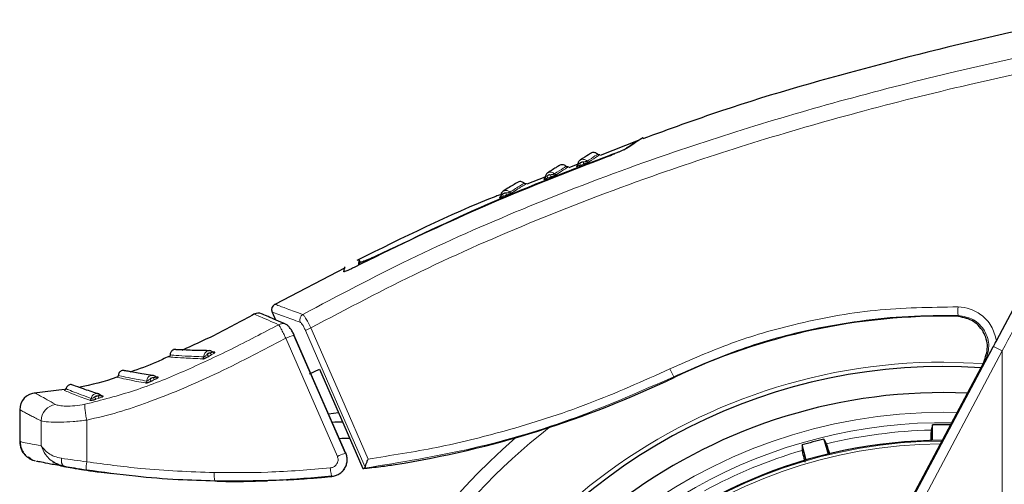
# Model space of a CAD drawing. Units: millimetres. Extents: x 0 to 210, y 0 to 297.
# Drawn here: x 170 to 180, y 202 to 207 of the extents above; entities that cross this region are included whole.
import ezdxf

# ---------------------------------------------------------------- set-up
doc = ezdxf.new("R2010")
doc.units = ezdxf.units.MM
doc.linetypes.add('SLD-Durchgehend', pattern=[0])

msp = doc.modelspace()

# ---------------------------------------------------------------- linework, layer by layer
at = {"color": 7, "linetype": 'SLD-Durchgehend', "lineweight": 25}
for p, q in [((176.2615, 205.3873), (175.8974, 205.2443)), ((175.6829, 205.16), (175.5964, 205.126)), ((175.6767, 205.1445), (175.6704, 205.1404)), ((175.3685, 205.0365), (175.1937, 204.9679)), ((175.3635, 205.0203), (175.3586, 205.0171)), ((174.9429, 204.8471), (174.9354, 204.8424)), ((174.9358, 204.8422), (174.9379, 204.8437)), ((180.4467, 204.8919), (179.6917, 203.4711)), ((173.5846, 204.2505), (173.5836, 204.192)), ((173.5846, 204.247), (173.5951, 204.2234)), ((173.4553, 204.1672), (172.7821, 203.8167)), ((173.4427, 204.1303), (173.4507, 204.176)), ((173.5414, 204.1718), (173.541, 204.1716)), ((173.5946, 204.1972), (173.5951, 204.2234)), ((172.6545, 203.7264), (172.6554, 203.7261)), ((172.7553, 203.7435), (172.7865, 203.6699)), ((173.4573, 202.3908), (172.9636, 203.5221)), ((172.2059, 203.36), (172.1867, 203.3604)), ((172.1888, 203.3603), (172.2059, 203.36)), ((179.5706, 203.2632), (178.4325, 201.1221)), ((171.6633, 203.1187), (171.643, 203.1222)), ((171.643, 203.1222), (171.6633, 203.1187)), ((173.115, 203.1518), (173.2088, 203.1976)), ((170.7662, 203.0005), (170.4759, 202.967)), ((171.116, 202.9438), (171.0976, 202.9499)), ((171.1362, 202.9378), (171.116, 202.9445)), ((170.3383, 202.8081), (170.3383, 202.5016)), ((173.2964, 202.7667), (173.3903, 202.7799)), ((179.0795, 202.513), (179.0795, 202.6626)), ((177.8691, 202.3251), (177.8304, 202.4695)), ((178.0404, 202.5258), (178.0791, 202.3813)), ((170.4214, 202.3545), (170.4603, 202.3241)), ((171.1183, 202.208), (171.2296, 202.1964)), ((172.8918, 202.1353), (172.904, 202.138))]:
    msp.add_line(p, q, dxfattribs=at)
at = {"color": 8, "linetype": 'SLD-Durchgehend', "lineweight": 18}
for p, q in [((175.7368, 205.1611), (175.7468, 205.1647)), ((174.9944, 204.8618), (175.0042, 204.8656)), ((179.6635, 203.4149), (179.7875, 203.6482)), ((177.2403, 198.8576), (179.6635, 203.4149)), ((179.6635, 203.4149), (179.7473, 203.3704)), ((177.3241, 198.813), (179.7473, 203.3704)), ((179.7473, 198.5897), (179.7473, 203.3704)), ((179.1883, 203.2637), (179.5639, 203.2507)), ((176.6058, 203.1171), (176.6024, 203.1242)), ((171.0672, 202.9089), (171.1006, 202.9193)), ((179.1883, 202.7836), (179.3148, 202.782)), ((173.4608, 202.3899), (173.4014, 202.5259))]:
    msp.add_line(p, q, dxfattribs=at)
at = {"color": 8, "linetype": 'SLD-Durchgehend', "lineweight": 18, "flags": 128}
for points in [[(174.9354, 204.8424), (174.9377, 204.8436), (174.9394, 204.8447)], [(179.3248, 203.7108), (179.3174, 203.7067), (179.3112, 203.7032)], [(173.1271, 203.5923), (173.4223, 202.9136), (173.674, 202.335)], [(173.3809, 202.3606), (173.1045, 202.9941), (172.8873, 203.492)], [(172.9672, 203.5214), (173.2412, 202.8932), (173.4602, 202.3913)], [(173.075, 203.5675), (173.3825, 202.8605), (173.6453, 202.2564)], [(179.5836, 203.2705), (179.5765, 203.2664), (179.5705, 203.2629)], [(170.544, 202.4627), (170.5433, 202.5964), (170.5428, 202.7014)], [(170.9818, 202.3088), (170.9808, 202.5326), (170.98, 202.7082)], [(173.4608, 202.3899), (173.4616, 202.3914), (173.4586, 202.3911), (173.4519, 202.3892), (173.4419, 202.3857), (173.429, 202.3808), (173.414, 202.3747), (173.3977, 202.3679), (173.3809, 202.3606)], [(170.7709, 202.262), (170.7627, 202.2648), (170.7554, 202.2702), (170.749, 202.278), (170.7438, 202.288), (170.7401, 202.2998), (170.7378, 202.313), (170.7372, 202.3271), (170.7382, 202.3417)]]:
    msp.add_lwpolyline(points, dxfattribs=at)
at = {"color": 7, "linetype": 'SLD-Durchgehend', "lineweight": 25, "flags": 128}
for points in [[(172.9672, 203.5214), (172.968, 203.5228), (172.9675, 203.5228)], [(173.2088, 203.1976), (173.4411, 202.6631), (173.6236, 202.2434)], [(179.0795, 202.6626), (179.0726, 202.6346), (179.0672, 202.6127)], [(177.8304, 202.4695), (177.8309, 202.4406), (177.8313, 202.4181)], [(178.0652, 202.4808), (178.0514, 202.5059), (178.0404, 202.5258)], [(170.4899, 202.3155), (170.4588, 202.3247), (170.431, 202.3383)]]:
    msp.add_lwpolyline(points, dxfattribs=at)
at = {"color": 8, "linetype": 'SLD-Durchgehend', "lineweight": 18}
for centre, radius, start, end in [((175.7136, 205.1705), 0.0251, 337.9705, 30.68717), ((175.7869, 205.203), 0.0196, 222.52123, 288.63859), ((175.6642, 205.1573), 0.018, 289.93207, 311.63986), ((175.6815, 205.159), 0.025, 337.97596, 30.80858), ((175.3524, 205.0336), 0.0176, 290.51014, 312.12097), ((175.3696, 205.0359), 0.0236, 335.12389, 31.84137), ((175.4012, 205.0476), 0.0237, 335.1254, 31.71325), ((175.4731, 205.0802), 0.0194, 222.77626, 288.9818), ((174.9452, 204.8612), 0.0217, 329.39651, 33.08636), ((174.9758, 204.8729), 0.0217, 329.41242, 32.9474), ((175.0459, 204.9052), 0.019, 222.67079, 289.10736), ((180.0001, 203.7577), 0.677, 176.98608, 183.97104), ((173.0814, 203.6678), 0.0617, 121.34602, 200.57673), ((173.3336, 203.0913), 0.5419, 112.39586, 118.50605), ((173.1267, 202.9886), 0.5574, 106.59375, 115.43607), ((172.0819, 203.3133), 0.0204, 300.18003, 4.40236), ((172.1623, 203.3472), 0.0314, 199.49315, 244.11303), ((172.1919, 203.3642), 0.0314, 199.65336, 244.2933), ((172.197, 203.3754), 0.0178, 269.86166, 299.98626), ((179.1883, 197.8218), 5.4419, 90, 38.09483), ((171.6516, 203.1252), 0.0353, 195.68772, 234.7726), ((171.6556, 203.1354), 0.0183, 261.46859, 295.02482), ((177.9176, 203.8233), 1.4895, 204.78671, 207.99329), ((171.534, 203.0825), 0.0204, 294.65995, 359.21953), ((171.6201, 203.1106), 0.0352, 195.44131, 234.55743), ((171.0931, 202.9352), 0.0369, 188.37541, 225.39119), ((171.1265, 202.946), 0.0372, 189.01419, 225.85495), ((171.1304, 202.9555), 0.0186, 257.09224, 288.27751), ((170.7064, 202.6969), 0.1637, 99.15587, 178.42416), ((171.0028, 202.9185), 0.0204, 286.33303, 351.42288), ((179.1883, 197.8218), 4.9618, 90, 35.61745), ((179.1883, 197.8218), 6.122, 128.11789, 40.8751), ((179.1883, 197.8218), 4.8621, 89.12722, 270), ((179.1883, 197.8218), 4.7924, 91.44766, 103.55234), ((179.1883, 197.8218), 4.6859, 90.2358, 30.43068), ((179.1883, 197.8218), 4.6589, 90.4143, 30.43068), ((179.1883, 197.8218), 4.7924, 106.44766, 118.55234), ((171.1932, 202.2565), 0.2177, 166.11563, 187.45548), ((172.4239, 202.1803), 0.2239, 173.68219, 194.67672)]:
    msp.add_arc(centre, radius, start, end, dxfattribs=at)
at = {"color": 7, "linetype": 'SLD-Durchgehend', "lineweight": 25}
for centre, radius, start, end in [((172.8108, 203.7664), 0.06, 119.55361, 203), ((172.6231, 203.6529), 0.08, 66.47804, 118.35376), ((179.1883, 197.8218), 5.4, 86.24, 270), ((170.4983, 202.8079), 0.16, 92.83825, 180), ((179.1883, 197.8218), 5.15, 87.49819, 36.65035), ((173.6346, 196.2143), 6.4785, 91.80666, 92.67455), ((179.1883, 197.8218), 4.842, 89.2489, 91.28642), ((179.1883, 197.8218), 6.25, 130.98086, 180), ((170.5283, 202.5016), 0.19, 180, 222.23126), ((173.6341, 196.2175), 6.3163, 91.22837, 92.14034), ((179.1883, 197.8218), 4.6925, 90.19268, 270), ((179.1883, 197.8218), 4.842, 103.71358, 106.28642)]:
    msp.add_arc(centre, radius, start, end, dxfattribs=at)
for centre, major_axis, start_param, end_param in [((179.1915, 197.7185), (-4.2316, 4.2337), 5.478046, 5.944719), ((172.3829, 211.9336), (-6.9107, 6.9141), 2.515655, 2.803127)]:
    msp.add_ellipse(centre, major_axis=major_axis, ratio=1, start_param=start_param, end_param=end_param, dxfattribs=at)
at = {"color": 8, "linetype": 'SLD-Durchgehend', "lineweight": 18}
for points, knots in [([(181.6339, 206.5169), (181.2313, 206.4451), (180.4512, 206.3061), (179.3228, 206.0586), (178.265, 205.791), (177.2684, 205.5001), (176.2344, 205.1563), (175.1689, 204.747), (174.0765, 204.2644), (173.3876, 203.8996), (173.0493, 203.7205)], [0, 0, 0, 0, 0.135282, 0.262078, 0.381976, 0.49611, 0.605368, 0.742283, 0.873444, 1, 1, 1, 1]), ([(181.8412, 206.3994), (181.436, 206.329), (180.6499, 206.1924), (179.5113, 205.9484), (178.4413, 205.6832), (177.4313, 205.3935), (176.3817, 205.0498), (175.2987, 204.6386), (174.1821, 204.1497), (173.4763, 203.7768), (173.1271, 203.5923)], [0, 0, 0, 0, 0.134118, 0.260215, 0.379699, 0.493611, 0.602798, 0.739788, 0.871252, 1, 1, 1, 1]), ([(175.7351, 205.1833), (175.7319, 205.1837), (175.7251, 205.1845), (175.7132, 205.1816), (175.7068, 205.1755), (175.7029, 205.1718)], [0, 0, 0, 0, 0.2711111, 0.5552977, 1, 1, 1, 1]), ([(175.7029, 205.1718), (175.709, 205.1739), (175.7197, 205.1778), (175.7304, 205.1816), (175.7351, 205.1833)], [0, 0, 0, 0, 0.56, 1, 1, 1, 1]), ([(175.7724, 205.1898), (175.7685, 205.1933), (175.7606, 205.2005), (175.7458, 205.2063), (175.7303, 205.2083), (175.7205, 205.2057), (175.7155, 205.2044)], [0, 0, 0, 0, 0.249843, 0.499802, 0.749875, 1, 1, 1, 1]), ([(175.7351, 205.1833), (175.7395, 205.1835), (175.7467, 205.1839), (175.7563, 205.185), (175.7624, 205.1863), (175.7667, 205.1874), (175.7704, 205.1887), (175.7717, 205.1894), (175.7724, 205.1898)], [0, 0, 0, 0, 0.312903, 0.512058, 0.650884, 0.750308, 0.862626, 1, 1, 1, 1]), ([(175.7724, 205.1898), (175.7998, 205.2078), (175.8546, 205.2439), (175.8817, 205.2618), (175.8732, 205.2562), (175.8732, 205.2562)], [0, 0, 0, 0, 0.499804, 0.999961, 1, 1, 1, 1]), ([(175.7931, 205.1845), (175.8225, 205.2039), (175.8814, 205.2427), (175.8901, 205.2486), (175.8945, 205.2515)], [0, 0, 0, 0, 0.500089, 1, 1, 1, 1]), ([(175.4589, 205.067), (175.4914, 205.0881), (175.5566, 205.1302), (175.5664, 205.1366), (175.5713, 205.1398)], [0, 0, 0, 0, 0.499776, 1, 1, 1, 1]), ([(175.4794, 205.0619), (175.5123, 205.0831), (175.5779, 205.1256), (175.5878, 205.1321), (175.5927, 205.1353)], [0, 0, 0, 0, 0.500125, 1, 1, 1, 1]), ([(175.6824, 205.1575), (175.6821, 205.1572), (175.6815, 205.1568), (175.6819, 205.157), (175.6834, 205.1578), (175.6868, 205.1599), (175.6934, 205.1647), (175.6996, 205.1693), (175.7029, 205.1718)], [0, 0, 0, 0, 0.106534, 0.214342, 0.324813, 0.439741, 0.692458, 1, 1, 1, 1]), ([(175.7047, 205.1496), (175.7107, 205.1517), (175.7214, 205.1556), (175.7321, 205.1594), (175.7368, 205.1611)], [0, 0, 0, 0, 0.560001, 1, 1, 1, 1]), ([(175.3702, 205.0342), (175.3699, 205.034), (175.3692, 205.0335), (175.3695, 205.0337), (175.3708, 205.0344), (175.374, 205.0365), (175.3804, 205.0413), (175.3864, 205.0459), (175.3897, 205.0484)], [0, 0, 0, 0, 0.106525, 0.214329, 0.324802, 0.439735, 0.692466, 1, 1, 1, 1]), ([(175.4213, 205.0601), (175.4181, 205.0605), (175.4114, 205.0613), (175.3996, 205.0583), (175.3934, 205.0521), (175.3897, 205.0484)], [0, 0, 0, 0, 0.271108, 0.555295, 1, 1, 1, 1]), ([(175.3897, 205.0484), (175.3956, 205.0506), (175.4061, 205.0545), (175.4167, 205.0584), (175.4213, 205.0601)], [0, 0, 0, 0, 0.56, 1, 1, 1, 1]), ([(175.391, 205.026), (175.3969, 205.0282), (175.4075, 205.0321), (175.418, 205.0359), (175.4227, 205.0377)], [0, 0, 0, 0, 0.560001, 1, 1, 1, 1]), ([(175.4589, 205.067), (175.4549, 205.0706), (175.447, 205.0776), (175.4322, 205.0834), (175.4168, 205.0852), (175.4071, 205.0826), (175.4023, 205.0813)], [0, 0, 0, 0, 0.249844, 0.499802, 0.749876, 1, 1, 1, 1]), ([(175.4213, 205.0601), (175.4257, 205.0603), (175.4328, 205.0607), (175.4424, 205.0619), (175.4485, 205.0633), (175.4529, 205.0645), (175.4566, 205.0658), (175.4581, 205.0666), (175.4589, 205.067)], [0, 0, 0, 0, 0.312933, 0.512079, 0.650888, 0.750301, 0.862617, 1, 1, 1, 1]), ([(175.0319, 204.8923), (175.0279, 204.8958), (175.02, 204.9028), (175.0054, 204.9085), (174.9903, 204.9103), (174.9809, 204.9076), (174.9763, 204.9063)], [0, 0, 0, 0, 0.2498441, 0.499803, 0.7498761, 1, 1, 1, 1]), ([(175.0319, 204.8923), (175.0691, 204.9155), (175.1438, 204.962), (175.1815, 204.9857), (175.1697, 204.9784), (175.1697, 204.9784)], [0, 0, 0, 0, 0.499626, 0.99995, 1, 1, 1, 1]), ([(175.0521, 204.8872), (175.0923, 204.9123), (175.1727, 204.9626), (175.185, 204.9704), (175.1912, 204.9743)], [0, 0, 0, 0, 0.500077, 1, 1, 1, 1]), ([(174.9463, 204.8595), (174.9458, 204.8592), (174.9449, 204.8587), (174.9449, 204.8587), (174.9459, 204.8593), (174.9486, 204.8612), (174.9545, 204.8659), (174.9603, 204.8705), (174.9634, 204.873)], [0, 0, 0, 0, 0.106507, 0.214304, 0.324779, 0.439722, 0.692482, 1, 1, 1, 1]), ([(174.994, 204.8847), (174.9908, 204.8851), (174.9843, 204.8858), (174.9728, 204.8829), (174.967, 204.8767), (174.9634, 204.873)], [0, 0, 0, 0, 0.271103, 0.555289, 1, 1, 1, 1]), ([(174.9634, 204.873), (174.9691, 204.8752), (174.9793, 204.8791), (174.9895, 204.883), (174.994, 204.8847)], [0, 0, 0, 0, 0.5599996, 1, 1, 1, 1]), ([(174.9639, 204.8502), (174.9696, 204.8523), (174.9798, 204.8562), (174.99, 204.8601), (174.9944, 204.8618)], [0, 0, 0, 0, 0.5600009, 1, 1, 1, 1]), ([(174.994, 204.8847), (174.9982, 204.885), (175.0052, 204.8854), (175.0146, 204.8867), (175.0209, 204.8881), (175.0254, 204.8895), (175.0293, 204.8909), (175.031, 204.8918), (175.0319, 204.8923)], [0, 0, 0, 0, 0.312994, 0.512122, 0.650898, 0.750289, 0.8626, 1, 1, 1, 1]), ([(179.7473, 203.3704), (179.8927, 203.6459), (180.1524, 204.138), (180.4121, 204.6298), (180.5264, 204.8462)], [0, 0, 0, 0, 0.559985, 1, 1, 1, 1]), ([(172.7812, 203.8186), (172.7871, 203.8164), (172.799, 203.8121), (172.8889, 203.7795), (172.9957, 203.7402), (173.0493, 203.7205)], [0, 0, 0, 0, 0.330624, 0.663904, 1, 1, 1, 1]), ([(179.3241, 203.7932), (179.0589, 203.7892), (178.5299, 203.7812), (177.8037, 203.6469), (177.1456, 203.4555), (176.7606, 203.2852), (176.5653, 203.1988)], [0, 0, 0, 0, 0.279138, 0.556887, 0.775209, 1, 1, 1, 1]), ([(179.6917, 203.4711), (179.6786, 203.5191), (179.6525, 203.6151), (179.5548, 203.7177), (179.4415, 203.78), (179.3634, 203.7888), (179.3241, 203.7932)], [0, 0, 0, 0, 0.278531, 0.557505, 0.777466, 1, 1, 1, 1]), ([(172.8183, 203.6223), (172.7512, 203.6514), (172.6176, 203.7093), (172.5959, 203.7186), (172.5851, 203.7233)], [0, 0, 0, 0, 0.502415, 1, 1, 1, 1]), ([(172.7555, 203.743), (172.7615, 203.7408), (172.7735, 203.7365), (172.8636, 203.7042), (172.9702, 203.6655), (173.0237, 203.6461)], [0, 0, 0, 0, 0.332172, 0.66509, 1, 1, 1, 1]), ([(173.1271, 203.5923), (173.1184, 203.6099), (173.1011, 203.6451), (173.0778, 203.6848), (173.0599, 203.7109), (173.0528, 203.7173), (173.0493, 203.7205)], [0, 0, 0, 0, 0.278709, 0.557379, 0.777942, 1, 1, 1, 1]), ([(179.3248, 203.7108), (179.1661, 203.7107), (178.852, 203.7104), (178.3877, 203.6638), (177.8509, 203.5699), (177.2476, 203.4068), (176.8161, 203.2178), (176.6024, 203.1242)], [0, 0, 0, 0, 0.1694043, 0.3352441, 0.4975216, 0.7511928, 1, 1, 1, 1]), ([(179.5836, 203.2705), (179.6007, 203.319), (179.6349, 203.4159), (179.5882, 203.5683), (179.4779, 203.6842), (179.3759, 203.7019), (179.3248, 203.7108)], [0, 0, 0, 0, 0.248856, 0.498122, 0.748022, 1, 1, 1, 1]), ([(170.9622, 202.8594), (171.1223, 202.9002), (171.445, 202.9825), (171.9105, 203.1715), (172.3683, 203.3866), (172.6679, 203.5435), (172.8183, 203.6223)], [0, 0, 0, 0, 0.246243, 0.496253, 0.747076, 1, 1, 1, 1]), ([(172.8183, 203.6223), (172.8271, 203.6263), (172.8421, 203.6329), (172.866, 203.6337), (172.8791, 203.6292), (172.8861, 203.6268)], [0, 0, 0, 0, 0.406991, 0.686196, 1, 1, 1, 1]), ([(172.8183, 203.6223), (172.8213, 203.618), (172.827, 203.61), (172.8433, 203.5804), (172.8637, 203.5412), (172.8795, 203.5082), (172.8873, 203.492)], [0, 0, 0, 0, 0.258108, 0.476213, 0.742125, 1, 1, 1, 1]), ([(173.075, 203.5675), (173.0698, 203.5787), (173.0595, 203.601), (173.0444, 203.6255), (173.032, 203.6412), (173.0264, 203.6445), (173.0237, 203.6461)], [0, 0, 0, 0, 0.277384, 0.555144, 0.776166, 1, 1, 1, 1]), ([(170.98, 202.7083), (171.0801, 202.7313), (171.2798, 202.7774), (171.5764, 202.8807), (171.8701, 202.9952), (172.1788, 203.1318), (172.5161, 203.298), (172.7568, 203.4238), (172.8873, 203.492)], [0, 0, 0, 0, 0.149015, 0.297225, 0.454916, 0.606282, 0.786551, 1, 1, 1, 1]), ([(171.7669, 203.314), (171.7669, 203.314), (171.7547, 203.3151), (171.7979, 203.3115), (171.8961, 203.3031), (172.0268, 203.2982), (172.0922, 203.2957)], [0, 0, 0, 0, 0.000015, 0.33331, 0.666632, 1, 1, 1, 1]), ([(171.7788, 203.3325), (171.7788, 203.3325), (171.7667, 203.3335), (171.8097, 203.33), (171.9073, 203.3219), (172.0372, 203.3172), (172.1022, 203.3149)], [0, 0, 0, 0, 0.000061, 0.333385, 0.666707, 1, 1, 1, 1]), ([(172.1854, 203.3619), (172.1814, 203.3648), (172.1729, 203.3709), (172.1562, 203.3748), (172.1384, 203.3726), (172.1223, 203.3638), (172.1104, 203.3505), (172.1027, 203.3335), (172.1024, 203.3211), (172.1022, 203.3149)], [0, 0, 0, 0, 0.1209908, 0.2583393, 0.4253732, 0.5642133, 0.7084508, 0.854754, 1, 1, 1, 1]), ([(172.1022, 203.3149), (172.1029, 203.3149), (172.1042, 203.315), (172.1072, 203.3162), (172.1109, 203.318), (172.1165, 203.3215), (172.1241, 203.328), (172.1297, 203.3337), (172.1327, 203.3368)], [0, 0, 0, 0, 0.106795, 0.214686, 0.325088, 0.439839, 0.692189, 1, 1, 1, 1]), ([(172.1327, 203.3368), (172.1382, 203.3399), (172.1481, 203.3455), (172.158, 203.3512), (172.1624, 203.3537)], [0, 0, 0, 0, 0.55946, 1, 1, 1, 1]), ([(172.1624, 203.3537), (172.1594, 203.3536), (172.153, 203.3534), (172.1446, 203.3496), (172.1374, 203.344), (172.1343, 203.3392), (172.1327, 203.3368)], [0, 0, 0, 0, 0.255256, 0.535376, 0.765375, 1, 1, 1, 1]), ([(172.1486, 203.319), (172.1541, 203.3222), (172.164, 203.3278), (172.1739, 203.3335), (172.1783, 203.336)], [0, 0, 0, 0, 0.559473, 1, 1, 1, 1]), ([(172.1624, 203.3537), (172.1665, 203.3546), (172.1733, 203.3562), (172.1808, 203.3583), (172.1845, 203.3599), (172.1862, 203.3609), (172.1869, 203.3618), (172.1859, 203.3619), (172.1854, 203.3619)], [0, 0, 0, 0, 0.31264, 0.512044, 0.651235, 0.750788, 0.862991, 1, 1, 1, 1]), ([(172.1783, 203.336), (172.1831, 203.3387), (172.1917, 203.3437), (172.201, 203.3501), (172.206, 203.3544), (172.2084, 203.3573), (172.209, 203.3595), (172.207, 203.3598), (172.2059, 203.36)], [0, 0, 0, 0, 0.24361, 0.437589, 0.588933, 0.702981, 0.835367, 1, 1, 1, 1]), ([(171.2707, 203.1185), (171.2755, 203.1174), (171.2856, 203.1152), (171.3761, 203.0945), (171.4871, 203.0741), (171.5425, 203.064)], [0, 0, 0, 0, 0.318524, 0.659248, 1, 1, 1, 1]), ([(171.2823, 203.1364), (171.2823, 203.1364), (171.2721, 203.1387), (171.3082, 203.1305), (171.3902, 203.1121), (171.4997, 203.0922), (171.5544, 203.0822)], [0, 0, 0, 0, 0.000062, 0.333375, 0.666693, 1, 1, 1, 1]), ([(171.6427, 203.1223), (171.639, 203.1255), (171.6308, 203.1322), (171.6142, 203.1375), (171.5961, 203.1367), (171.579, 203.1292), (171.5658, 203.117), (171.5565, 203.1007), (171.5551, 203.0884), (171.5544, 203.0822)], [0, 0, 0, 0, 0.120986, 0.25837, 0.42541, 0.564238, 0.708464, 0.854757, 1, 1, 1, 1]), ([(171.6177, 203.1156), (171.6146, 203.1158), (171.6082, 203.1161), (171.5993, 203.113), (171.5916, 203.108), (171.588, 203.1035), (171.5862, 203.1012)], [0, 0, 0, 0, 0.2552535, 0.5353684, 0.7653682, 1, 1, 1, 1]), ([(171.5862, 203.1012), (171.592, 203.1039), (171.6026, 203.1087), (171.6131, 203.1135), (171.6177, 203.1156)], [0, 0, 0, 0, 0.559462, 1, 1, 1, 1]), ([(171.6177, 203.1156), (171.6222, 203.1163), (171.6296, 203.1173), (171.6377, 203.119), (171.6415, 203.1203), (171.6432, 203.1213), (171.6439, 203.122), (171.6431, 203.1222), (171.6427, 203.1223)], [0, 0, 0, 0, 0.329542, 0.536873, 0.680524, 0.776576, 0.878377, 1, 1, 1, 1]), ([(171.6313, 203.0963), (171.6355, 203.0983), (171.6432, 203.1019), (171.6525, 203.1069), (171.6588, 203.1107), (171.6628, 203.1137), (171.665, 203.116), (171.6657, 203.118), (171.6642, 203.1185), (171.6633, 203.1187)], [0, 0, 0, 0, 0.199349, 0.368252, 0.507373, 0.622627, 0.733554, 0.854007, 1, 1, 1, 1]), ([(176.6024, 203.1242), (176.2931, 202.9877), (175.6685, 202.7121), (174.6746, 202.4155), (173.9878, 202.3036), (173.6411, 202.2472)], [0, 0, 0, 0, 0.326926, 0.660256, 1, 1, 1, 1]), ([(176.5653, 203.1988), (176.3068, 203.0829), (175.7906, 202.8513), (175.0393, 202.6115), (174.3333, 202.4371), (173.894, 202.3691), (173.674, 202.335)], [0, 0, 0, 0, 0.2803871, 0.5599048, 0.7795552, 1, 1, 1, 1]), ([(170.7814, 203.009), (170.7814, 203.009), (170.7611, 203.0176), (170.8253, 202.9879), (170.9571, 202.9396), (171.023, 202.9155)], [0, 0, 0, 0, 0.000062, 0.500014, 1, 1, 1, 1]), ([(171.5544, 203.0822), (171.555, 203.0822), (171.5562, 203.0822), (171.5592, 203.083), (171.5628, 203.0844), (171.5686, 203.0874), (171.5768, 203.0932), (171.5828, 203.0984), (171.5862, 203.1012)], [0, 0, 0, 0, 0.106831, 0.214754, 0.325174, 0.439924, 0.692227, 1, 1, 1, 1]), ([(171.5997, 203.0819), (171.6056, 203.0846), (171.6161, 203.0894), (171.6267, 203.0942), (171.6313, 203.0963)], [0, 0, 0, 0, 0.559466, 1, 1, 1, 1]), ([(170.4903, 202.9677), (170.4984, 202.9624), (170.5145, 202.9519), (170.6251, 202.8897), (170.6804, 202.8586)], [0, 0, 0, 0, 0.500274, 1, 1, 1, 1]), ([(170.767, 202.9933), (170.7711, 202.9915), (170.7795, 202.9879), (170.8597, 202.9529), (170.959, 202.9169), (171.0086, 202.8989)], [0, 0, 0, 0, 0.314868, 0.657401, 1, 1, 1, 1]), ([(171.116, 202.9438), (171.1126, 202.9474), (171.1054, 202.9551), (171.0895, 202.9623), (171.0714, 202.9638), (171.0535, 202.9586), (171.0389, 202.9483), (171.0275, 202.9334), (171.0245, 202.9214), (171.023, 202.9155)], [0, 0, 0, 0, 0.120967, 0.258493, 0.425541, 0.564309, 0.708488, 0.854748, 1, 1, 1, 1]), ([(171.023, 202.9155), (171.0236, 202.9154), (171.0247, 202.9152), (171.0276, 202.9155), (171.0314, 202.9164), (171.0374, 202.9185), (171.0462, 202.9231), (171.0529, 202.9275), (171.0566, 202.9298)], [0, 0, 0, 0, 0.1070744, 0.215127, 0.3255466, 0.4401885, 0.6921827, 1, 1, 1, 1]), ([(171.0898, 202.9401), (171.0868, 202.9407), (171.0804, 202.9418), (171.0712, 202.9399), (171.0629, 202.9359), (171.0587, 202.9319), (171.0566, 202.9298)], [0, 0, 0, 0, 0.255326, 0.535421, 0.765391, 1, 1, 1, 1]), ([(171.0566, 202.9298), (171.0628, 202.9317), (171.0739, 202.9351), (171.0849, 202.9386), (171.0898, 202.9401)], [0, 0, 0, 0, 0.558721, 1, 1, 1, 1]), ([(171.0898, 202.9401), (171.0941, 202.9402), (171.1012, 202.9404), (171.1094, 202.941), (171.1136, 202.9418), (171.1158, 202.9426), (171.117, 202.9433), (171.1163, 202.9437), (171.116, 202.9438)], [0, 0, 0, 0, 0.312189, 0.511238, 0.650337, 0.750023, 0.862531, 1, 1, 1, 1]), ([(171.1006, 202.9193), (171.106, 202.921), (171.1157, 202.9242), (171.1267, 202.9287), (171.1332, 202.932), (171.1367, 202.9344), (171.1384, 202.9366), (171.137, 202.9374), (171.1362, 202.9378)], [0, 0, 0, 0, 0.243776, 0.437772, 0.589032, 0.703045, 0.835402, 1, 1, 1, 1]), ([(170.6804, 202.8586), (170.6913, 202.8544), (170.713, 202.8463), (170.7793, 202.8409), (170.8643, 202.8433), (170.9297, 202.854), (170.9622, 202.8594)], [0, 0, 0, 0, 0.255916, 0.507906, 0.755415, 1, 1, 1, 1]), ([(170.98, 202.7083), (170.9768, 202.7256), (170.9702, 202.7612), (170.9637, 202.8083), (170.9605, 202.8442), (170.9616, 202.8544), (170.9622, 202.8594)], [0, 0, 0, 0, 0.245127, 0.503318, 0.759703, 1, 1, 1, 1]), ([(170.3383, 202.8079), (170.3402, 202.8068), (170.344, 202.8047), (170.3723, 202.7891), (170.4081, 202.7699), (170.4483, 202.7488), (170.4905, 202.7271), (170.5252, 202.7101), (170.5428, 202.7014)], [0, 0, 0, 0, 0.22505, 0.427133, 0.607945, 0.733628, 0.864306, 1, 1, 1, 1]), ([(170.5428, 202.7014), (170.5629, 202.6973), (170.6027, 202.6891), (170.7189, 202.6867), (170.8481, 202.6926), (170.9359, 202.703), (170.98, 202.7082)], [0, 0, 0, 0, 0.28258, 0.562035, 0.780614, 1, 1, 1, 1]), ([(170.544, 202.4627), (170.5038, 202.47), (170.4232, 202.4847), (170.3606, 202.4971), (170.3519, 202.4988), (170.3487, 202.4995)], [0, 0, 0, 0, 0.385536, 0.772123, 1, 1, 1, 1]), ([(170.7382, 202.3417), (170.7146, 202.3471), (170.6671, 202.3578), (170.5928, 202.3993), (170.5635, 202.4373), (170.544, 202.4627)], [0, 0, 0, 0, 0.247977, 0.498523, 1, 1, 1, 1]), ([(170.544, 202.4627), (170.5553, 202.4335), (170.5683, 202.4), (170.6065, 202.3521), (170.6278, 202.3275), (170.6531, 202.3131), (170.6567, 202.311)], [0, 0, 0, 0, 0.523796, 0.600621, 0.942235, 1, 1, 1, 1]), ([(173.3128, 202.2499), (173.3223, 202.2518), (173.3413, 202.2556), (173.3651, 202.2728), (173.3825, 202.2974), (173.3904, 202.329), (173.3841, 202.3501), (173.3809, 202.3606)], [0, 0, 0, 0, 0.192434, 0.382198, 0.568462, 0.784348, 1, 1, 1, 1]), ([(170.9818, 202.3088), (170.9404, 202.3141), (170.8532, 202.3254), (170.7778, 202.3361), (170.7382, 202.3417)], [0, 0, 0, 0, 0.475184, 1, 1, 1, 1]), ([(172.2013, 202.2049), (171.9664, 202.2139), (171.5581, 202.2295), (171.1536, 202.2852), (170.9818, 202.3088)], [0, 0, 0, 0, 0.575523, 1, 1, 1, 1]), ([(173.3283, 202.1689), (173.347, 202.1727), (173.3843, 202.1801), (173.4287, 202.2151), (173.4557, 202.2454), (173.4597, 202.2644), (173.4599, 202.2653)], [0, 0, 0, 0, 0.330309, 0.658739, 0.984538, 1, 1, 1, 1]), ([(173.3128, 202.2499), (173.1139, 202.2332), (172.744, 202.202), (172.3729, 202.204), (172.2013, 202.2049)], [0, 0, 0, 0, 0.537554, 1, 1, 1, 1]), ([(173.3283, 202.1689), (173.3272, 202.1699), (173.3256, 202.1715), (173.3229, 202.1815), (173.3207, 202.192), (173.3184, 202.2051), (173.3156, 202.224), (173.3139, 202.2397), (173.3128, 202.2499)], [0, 0, 0, 0, 0.239084, 0.368121, 0.5, 0.631879, 0.760916, 1, 1, 1, 1])]:
    msp.add_open_spline(points, degree=3, knots=knots, dxfattribs=at)
at = {"color": 7, "linetype": 'SLD-Durchgehend', "lineweight": 25}
for points, knots in [([(180.4393, 206.5456), (180.326, 206.524), (179.6971, 206.4041), (178.5671, 206.1198), (177.2982, 205.7669), (176.5553, 205.4946), (176.3049, 205.4028)], [0, 0, 0, 0, 0.08059, 0.447279, 0.813727, 1, 1, 1, 1]), ([(176.1506, 205.316), (176.1782, 205.335), (176.2332, 205.373), (176.2411, 205.3785), (176.2451, 205.3813)], [0, 0, 0, 0, 0.5009585, 1, 1, 1, 1]), ([(176.3017, 205.4119), (176.3043, 205.4136), (176.3165, 205.4217), (176.2688, 205.3898), (176.1906, 205.3378), (176.1509, 205.3115)], [0, 0, 0, 0, 0.1181786, 0.5529253, 1, 1, 1, 1]), ([(176.1509, 205.3115), (176.1462, 205.3087), (176.1364, 205.3029), (176.1113, 205.2915), (176.0836, 205.28), (176.065, 205.273), (176.0556, 205.2694)], [0, 0, 0, 0, 0.266141, 0.54583, 0.771958, 1, 1, 1, 1]), ([(176.0556, 205.2694), (175.811, 205.1766), (175.3278, 204.9933), (174.4849, 204.6363), (173.8987, 204.3477), (173.5414, 204.1718)], [0, 0, 0, 0, 0.285945, 0.564864, 1, 1, 1, 1]), ([(173.8141, 204.3117), (174.1612, 204.4751), (174.8647, 204.8061), (175.5895, 205.0878), (175.9568, 205.2305)], [0, 0, 0, 0, 0.493288, 1, 1, 1, 1]), ([(175.7155, 205.2044), (175.7109, 205.2023), (175.7018, 205.198), (175.6913, 205.1868), (175.6841, 205.173), (175.683, 205.1626), (175.6824, 205.1575)], [0, 0, 0, 0, 0.250015, 0.500021, 0.750016, 1, 1, 1, 1]), ([(175.8143, 205.2692), (175.8086, 205.2657), (175.7972, 205.2589), (175.7362, 205.2192), (175.7057, 205.1994)], [0, 0, 0, 0, 0.500522, 1, 1, 1, 1]), ([(175.7468, 205.1647), (175.7488, 205.1655), (175.7551, 205.1678), (175.7652, 205.1717), (175.7751, 205.1758), (175.7826, 205.1791), (175.7891, 205.1821), (175.7917, 205.1836), (175.7931, 205.1845)], [0, 0, 0, 0, 0.109013, 0.336959, 0.514821, 0.649157, 0.80548, 1, 1, 1, 1]), ([(175.8736, 205.2558), (175.8702, 205.2589), (175.863, 205.2654), (175.8486, 205.2715), (175.8315, 205.2739), (175.8201, 205.2708), (175.8143, 205.2692)], [0, 0, 0, 0, 0.21201, 0.453507, 0.719621, 1, 1, 1, 1]), ([(175.8947, 205.2516), (175.8927, 205.251), (175.8889, 205.2499), (175.8831, 205.2505), (175.8776, 205.2524), (175.8746, 205.255), (175.8731, 205.2563)], [0, 0, 0, 0, 0.25967, 0.499986, 0.74032, 1, 1, 1, 1]), ([(175.9568, 205.2305), (175.9827, 205.2403), (176.0112, 205.2511), (176.0344, 205.2611), (176.0364, 205.262)], [0, 0, 0, 0, 0.911354, 1, 1, 1, 1]), ([(175.5123, 205.1521), (175.5061, 205.1484), (175.4939, 205.141), (175.4266, 205.098), (175.3929, 205.0765)], [0, 0, 0, 0, 0.500533, 1, 1, 1, 1]), ([(175.5717, 205.1394), (175.5683, 205.1424), (175.561, 205.1489), (175.5465, 205.1548), (175.5294, 205.157), (175.5181, 205.1537), (175.5123, 205.1521)], [0, 0, 0, 0, 0.212005, 0.4535, 0.719617, 1, 1, 1, 1]), ([(175.5929, 205.1354), (175.5909, 205.1348), (175.5872, 205.1337), (175.5813, 205.1342), (175.5757, 205.1361), (175.5728, 205.1386), (175.5712, 205.1399)], [0, 0, 0, 0, 0.259668, 0.499984, 0.740319, 1, 1, 1, 1]), ([(175.6704, 205.1404), (175.6698, 205.14), (175.6686, 205.1391), (175.6691, 205.1387), (175.6711, 205.1388), (175.6747, 205.1397), (175.6802, 205.1412), (175.6899, 205.1444), (175.6988, 205.1475), (175.7047, 205.1496)], [0, 0, 0, 0, 0.116254, 0.230185, 0.341697, 0.450611, 0.585692, 0.723505, 1, 1, 1, 1]), ([(175.6817, 205.1572), (175.6815, 205.1554), (175.6811, 205.152), (175.6791, 205.1476), (175.6767, 205.1442), (175.675, 205.1429), (175.6741, 205.1422)], [0, 0, 0, 0, 0.2594473, 0.5121199, 0.755882, 1, 1, 1, 1]), ([(175.1702, 204.978), (175.1667, 204.9809), (175.1593, 204.9873), (175.1447, 204.993), (175.1276, 204.9949), (175.1163, 204.9914), (175.1105, 204.9897)], [0, 0, 0, 0, 0.2119962, 0.4534882, 0.7196083, 1, 1, 1, 1]), ([(175.3586, 205.0171), (175.3579, 205.0167), (175.3566, 205.0157), (175.3568, 205.0152), (175.3585, 205.0153), (175.3619, 205.0161), (175.3671, 205.0176), (175.3766, 205.0207), (175.3852, 205.0239), (175.391, 205.026)], [0, 0, 0, 0, 0.1162997, 0.2302723, 0.3418239, 0.4507739, 0.5858529, 0.7236128, 1, 1, 1, 1]), ([(175.3694, 205.0339), (175.3692, 205.0321), (175.3689, 205.0286), (175.3669, 205.0241), (175.3645, 205.0207), (175.3628, 205.0195), (175.362, 205.0188)], [0, 0, 0, 0, 0.258801, 0.510845, 0.754166, 1, 1, 1, 1]), ([(175.4023, 205.0813), (175.3978, 205.0791), (175.3887, 205.0748), (175.3786, 205.0635), (175.3717, 205.0498), (175.3707, 205.0394), (175.3702, 205.0342)], [0, 0, 0, 0, 0.250015, 0.500021, 0.750016, 1, 1, 1, 1]), ([(175.4227, 205.0377), (175.4295, 205.0402), (175.4413, 205.0446), (175.4563, 205.0507), (175.4654, 205.0547), (175.4713, 205.0575), (175.4764, 205.06), (175.4784, 205.0612), (175.4794, 205.0619)], [0, 0, 0, 0, 0.314136, 0.541244, 0.651747, 0.765137, 0.88126, 1, 1, 1, 1]), ([(174.9763, 204.9063), (174.9719, 204.9042), (174.9632, 204.8999), (174.9536, 204.8886), (174.9472, 204.8749), (174.9466, 204.8646), (174.9463, 204.8595)], [0, 0, 0, 0, 0.250015, 0.50002, 0.750015, 1, 1, 1, 1]), ([(175.1105, 204.9897), (175.1034, 204.9854), (175.0892, 204.9769), (175.008, 204.9268), (174.9675, 204.9018)], [0, 0, 0, 0, 0.5005584, 1, 1, 1, 1]), ([(175.1914, 204.9743), (175.1894, 204.9737), (175.1857, 204.9725), (175.1798, 204.9729), (175.1742, 204.9747), (175.1712, 204.9772), (175.1696, 204.9785)], [0, 0, 0, 0, 0.259665, 0.499978, 0.740318, 1, 1, 1, 1]), ([(174.94, 204.8682), (174.926, 204.8627), (174.4575, 204.6792), (174.006, 204.4556), (173.568, 204.2387)], [0, 0, 0, 0, 0.029882, 1, 1, 1, 1]), ([(174.9354, 204.8424), (174.9345, 204.8419), (174.9329, 204.8408), (174.9325, 204.8401), (174.9337, 204.84), (174.9366, 204.8405), (174.9412, 204.8419), (174.95, 204.8449), (174.9583, 204.848), (174.9639, 204.8502)], [0, 0, 0, 0, 0.116391, 0.230449, 0.34208, 0.451104, 0.586179, 0.723831, 1, 1, 1, 1]), ([(174.945, 204.8589), (174.9448, 204.8568), (174.9445, 204.8527), (174.9417, 204.8474), (174.9379, 204.8432), (174.9347, 204.8416), (174.9331, 204.8408)], [0, 0, 0, 0, 0.268304, 0.520548, 0.752598, 1, 1, 1, 1]), ([(175.0042, 204.8656), (175.0061, 204.8663), (175.0121, 204.8687), (175.0221, 204.8728), (175.0321, 204.8772), (175.04, 204.8809), (175.0472, 204.8844), (175.0503, 204.8862), (175.0521, 204.8872)], [0, 0, 0, 0, 0.107648, 0.335936, 0.514036, 0.648558, 0.805137, 1, 1, 1, 1]), ([(173.5951, 204.2234), (173.5963, 204.2228), (173.5988, 204.2217), (173.6132, 204.2253), (173.6347, 204.2326), (173.6719, 204.2469), (173.7325, 204.2729), (173.7864, 204.2985), (173.8141, 204.3117)], [0, 0, 0, 0, 0.122979, 0.246655, 0.367016, 0.493104, 0.739677, 1, 1, 1, 1]), ([(173.541, 204.1716), (173.53, 204.166), (173.5091, 204.1554), (173.4812, 204.1425), (173.4596, 204.1335), (173.445, 204.1286), (173.4434, 204.1297), (173.4427, 204.1303)], [0, 0, 0, 0, 0.238877, 0.449865, 0.63313, 0.822062, 1, 1, 1, 1]), ([(172.5856, 203.7249), (172.4577, 203.6545), (172.2303, 203.5292), (171.9935, 203.4225), (171.8899, 203.3757)], [0, 0, 0, 0, 0.562069, 1, 1, 1, 1]), ([(172.8899, 203.6256), (172.8232, 203.6542), (172.6894, 203.7116), (172.6662, 203.7215), (172.6545, 203.7265)], [0, 0, 0, 0, 0.49885, 1, 1, 1, 1]), ([(179.5705, 203.2629), (179.5876, 203.3115), (179.6219, 203.4087), (179.5748, 203.5615), (179.464, 203.677), (179.3621, 203.6945), (179.3112, 203.7032)], [0, 0, 0, 0, 0.249484, 0.499238, 0.749492, 1, 1, 1, 1]), ([(172.9679, 203.5221), (172.9623, 203.5332), (172.9506, 203.5564), (172.9289, 203.5889), (172.9059, 203.6157), (172.8925, 203.6235), (172.8856, 203.6275)], [0, 0, 0, 0, 0.224488, 0.467277, 0.726497, 1, 1, 1, 1]), ([(179.6917, 203.4711), (179.6844, 203.4576), (179.6676, 203.426), (179.6306, 203.3573), (179.6027, 203.3059), (179.5836, 203.2705)], [0, 0, 0, 0, 0.1912271, 0.4440381, 1, 1, 1, 1]), ([(171.7652, 203.3177), (171.7264, 203.2991), (171.6069, 203.2419), (171.4818, 203.1977), (171.3973, 203.1679)], [0, 0, 0, 0, 0.324454, 1, 1, 1, 1]), ([(171.7788, 203.3326), (171.7787, 203.3306), (171.7784, 203.3266), (171.7758, 203.3213), (171.772, 203.3168), (171.7685, 203.315), (171.7667, 203.314)], [0, 0, 0, 0, 0.259772, 0.500125, 0.740326, 1, 1, 1, 1]), ([(171.8113, 203.383), (171.8061, 203.38), (171.7958, 203.3742), (171.7855, 203.3605), (171.7796, 203.3461), (171.7791, 203.3363), (171.7788, 203.3318)], [0, 0, 0, 0, 0.280102, 0.546087, 0.787679, 1, 1, 1, 1]), ([(172.1526, 203.373), (172.0873, 203.3743), (171.9524, 203.3769), (171.8383, 203.3837), (171.82, 203.3832), (171.8111, 203.3829)], [0, 0, 0, 0, 0.326641, 0.675205, 1, 1, 1, 1]), ([(171.9, 203.3804), (171.8825, 203.3812), (171.8243, 203.3839), (171.8168, 203.3834), (171.8115, 203.3831)], [0, 0, 0, 0, 0.30163, 1, 1, 1, 1]), ([(172.0922, 203.2957), (172.0933, 203.2958), (172.0956, 203.2959), (172.1008, 203.2971), (172.1068, 203.2991), (172.114, 203.3018), (172.1222, 203.3053), (172.1344, 203.3111), (172.1429, 203.3159), (172.1486, 203.319)], [0, 0, 0, 0, 0.1163043, 0.2299946, 0.3409834, 0.449071, 0.584235, 0.7225997, 1, 1, 1, 1]), ([(172.188, 203.3594), (172.1849, 203.362), (172.1787, 203.3673), (172.1673, 203.3721), (172.155, 203.3743), (172.1468, 203.3732), (172.1426, 203.3726)], [0, 0, 0, 0, 0.244359, 0.493425, 0.74584, 1, 1, 1, 1]), ([(172.1973, 203.3576), (172.1965, 203.3577), (172.195, 203.3577), (172.1913, 203.3586), (172.1883, 203.3604), (172.1864, 203.3617)], [0, 0, 0, 0, 0.2466644, 0.4957843, 1, 1, 1, 1]), ([(171.2703, 203.1196), (171.2699, 203.1194), (171.1504, 203.0739), (171.0251, 203.0466), (170.9002, 203.0193)], [0, 0, 0, 0, 0.003359, 1, 1, 1, 1]), ([(171.2823, 203.1365), (171.2819, 203.1345), (171.2813, 203.1306), (171.2783, 203.1255), (171.2741, 203.1213), (171.2705, 203.1198), (171.2686, 203.1189)], [0, 0, 0, 0, 0.2597473, 0.499976, 0.740234, 1, 1, 1, 1]), ([(171.3187, 203.184), (171.3132, 203.1814), (171.3026, 203.1765), (171.2912, 203.1637), (171.2841, 203.1498), (171.2828, 203.1401), (171.2822, 203.1356)], [0, 0, 0, 0, 0.280036, 0.545991, 0.787605, 1, 1, 1, 1]), ([(171.6111, 203.1358), (171.5554, 203.1448), (171.4405, 203.1634), (171.3431, 203.1821), (171.3265, 203.1833), (171.3185, 203.1839)], [0, 0, 0, 0, 0.326935, 0.674995, 1, 1, 1, 1]), ([(171.4044, 203.1706), (171.386, 203.1739), (171.3325, 203.1836), (171.3243, 203.1839), (171.3189, 203.184)], [0, 0, 0, 0, 0.343678, 1, 1, 1, 1]), ([(171.6446, 203.1196), (171.6419, 203.1224), (171.6363, 203.128), (171.6257, 203.1336), (171.614, 203.1369), (171.606, 203.1367), (171.6019, 203.1366)], [0, 0, 0, 0, 0.2448097, 0.4939562, 0.7461763, 1, 1, 1, 1]), ([(171.6533, 203.1172), (171.6518, 203.1175), (171.6486, 203.1181), (171.6452, 203.1206), (171.6434, 203.1219)], [0, 0, 0, 0, 0.495774, 1, 1, 1, 1]), ([(170.8252, 203.0494), (170.8195, 203.0478), (170.8082, 203.0448), (170.7948, 203.0342), (170.7855, 203.0218), (170.7826, 203.0126), (170.7812, 203.0083)], [0, 0, 0, 0, 0.279661, 0.545442, 0.787187, 1, 1, 1, 1]), ([(171.0863, 202.961), (171.0369, 202.9771), (170.9349, 203.0104), (170.848, 203.0438), (170.8325, 203.0475), (170.825, 203.0494)], [0, 0, 0, 0, 0.32701, 0.674857, 1, 1, 1, 1]), ([(171.5425, 203.064), (171.5436, 203.0639), (171.5456, 203.0637), (171.5506, 203.0645), (171.5565, 203.0658), (171.5637, 203.0678), (171.5721, 203.0705), (171.5846, 203.0752), (171.5936, 203.0792), (171.5997, 203.0819)], [0, 0, 0, 0, 0.116427, 0.230063, 0.340825, 0.44852, 0.584016, 0.722157, 1, 1, 1, 1]), ([(170.7814, 203.0091), (170.7807, 203.0072), (170.7794, 203.0034), (170.7755, 202.9989), (170.7706, 202.9955), (170.7667, 202.9946), (170.7647, 202.9942)], [0, 0, 0, 0, 0.259788, 0.499964, 0.740184, 1, 1, 1, 1]), ([(171.1173, 202.9409), (171.115, 202.944), (171.1102, 202.9501), (171.1005, 202.9569), (171.0896, 202.9616), (171.0817, 202.9625), (171.0778, 202.9629)], [0, 0, 0, 0, 0.244976, 0.494151, 0.746299, 1, 1, 1, 1]), ([(171.1268, 202.9373), (171.1249, 202.9378), (171.1213, 202.9388), (171.118, 202.9419), (171.1165, 202.9433)], [0, 0, 0, 0, 0.523551, 1, 1, 1, 1]), ([(171.0086, 202.8989), (171.0096, 202.8987), (171.0115, 202.8983), (171.0165, 202.8983), (171.0224, 202.8987), (171.0296, 202.8997), (171.0383, 202.9013), (171.0513, 202.9043), (171.0608, 202.9071), (171.0672, 202.9089)], [0, 0, 0, 0, 0.117596, 0.231566, 0.341831, 0.448191, 0.583911, 0.722511, 1, 1, 1, 1]), ([(179.0672, 202.6127), (179.0663, 202.6046), (179.0649, 202.5913), (179.0639, 202.5332), (179.0635, 202.5107)], [0, 0, 0, 0, 0.612401, 1, 1, 1, 1]), ([(170.3429, 202.5073), (170.3435, 202.4913), (170.3448, 202.4581), (170.3632, 202.4104), (170.3931, 202.3674), (170.4215, 202.3473), (170.4356, 202.3374)], [0, 0, 0, 0, 0.236797, 0.488066, 0.745626, 1, 1, 1, 1]), ([(178.0976, 202.3752), (178.0957, 202.3818), (178.0852, 202.4195), (178.0726, 202.4609), (178.0677, 202.4742), (178.0652, 202.4808)], [0, 0, 0, 0, 0.095633, 0.547877, 1, 1, 1, 1]), ([(173.326, 202.1689), (173.3383, 202.1708), (173.363, 202.1746), (173.3973, 202.1908), (173.4275, 202.2139), (173.4516, 202.2439), (173.4681, 202.2791), (173.4755, 202.3174), (173.4739, 202.3566), (173.465, 202.381), (173.4605, 202.3931)], [0, 0, 0, 0, 0.1220995, 0.2448376, 0.3685814, 0.4935148, 0.6195658, 0.7463829, 0.873402, 1, 1, 1, 1]), ([(177.8313, 202.4181), (177.8327, 202.4095), (177.8352, 202.3941), (177.8509, 202.3313), (177.8579, 202.3035)], [0, 0, 0, 0, 0.557121, 1, 1, 1, 1]), ([(170.7709, 202.262), (170.7221, 202.2708), (170.6277, 202.2878), (170.5488, 202.3035), (170.5082, 202.3117), (170.5033, 202.3127), (170.5022, 202.313)], [0, 0, 0, 0, 0.3475776, 0.6726486, 0.9306616, 1, 1, 1, 1]), ([(170.6567, 202.311), (170.6724, 202.3004), (170.7058, 202.2779), (170.7483, 202.2675), (170.7709, 202.262)], [0, 0, 0, 0, 0.468145, 1, 1, 1, 1]), ([(170.6571, 202.3118), (170.665, 202.3062), (170.6923, 202.2868), (170.7306, 202.2766), (170.7579, 202.2693)], [0, 0, 0, 0, 0.288272, 1, 1, 1, 1]), ([(170.7331, 202.2687), (170.732, 202.2689), (170.7272, 202.2697), (170.7398, 202.2674), (170.7624, 202.2635), (170.7684, 202.2625)], [0, 0, 0, 0, 0.179931, 0.782288, 1, 1, 1, 1]), ([(170.9773, 202.2283), (170.9379, 202.2344), (170.8641, 202.2459), (170.8006, 202.2569), (170.7709, 202.262)], [0, 0, 0, 0, 0.533377, 1, 1, 1, 1]), ([(170.7769, 202.261), (170.7845, 202.2596), (170.8099, 202.2552), (170.8613, 202.2467), (170.8974, 202.2408)], [0, 0, 0, 0, 0.2988932, 1, 1, 1, 1]), ([(173.6236, 202.2434), (173.6814, 202.2499), (173.7848, 202.2615), (173.8874, 202.2754), (173.9327, 202.2816)], [0, 0, 0, 0, 0.5587764, 1, 1, 1, 1]), ([(173.6411, 202.2472), (173.6423, 202.2479), (173.6446, 202.2492), (173.6451, 202.2542), (173.6453, 202.2564)], [0, 0, 0, 0, 0.566407, 1, 1, 1, 1]), ([(173.674, 202.335), (173.6695, 202.325), (173.6611, 202.306), (173.6519, 202.2826), (173.6465, 202.266), (173.6457, 202.2595), (173.6453, 202.2564)], [0, 0, 0, 0, 0.327142, 0.621511, 0.82235, 1, 1, 1, 1]), ([(170.8974, 202.2408), (170.9066, 202.2393), (170.9244, 202.2364), (170.9777, 202.2282), (171.0426, 202.2185), (171.0922, 202.2116), (171.1183, 202.208)], [0, 0, 0, 0, 0.2670902, 0.5150749, 0.7444085, 1, 1, 1, 1]), ([(172.2073, 202.1235), (172.0902, 202.1271), (171.836, 202.1349), (171.4253, 202.1671), (171.1333, 202.207), (170.9773, 202.2283)], [0, 0, 0, 0, 0.284331, 0.617665, 1, 1, 1, 1]), ([(173.3283, 202.1689), (173.15, 202.1536), (172.7769, 202.1215), (172.4026, 202.1228), (172.2073, 202.1235)], [0, 0, 0, 0, 0.478155, 1, 1, 1, 1]), ([(173.1506, 202.1528), (173.1665, 202.1541), (173.1995, 202.1568), (173.2361, 202.1601), (173.262, 202.1625), (173.269, 202.1631), (173.2725, 202.1635)], [0, 0, 0, 0, 0.26903, 0.55819, 0.775291, 1, 1, 1, 1]), ([(173.2725, 202.1635), (173.2824, 202.1644), (173.2999, 202.1661), (173.3196, 202.1681), (173.3283, 202.1689)], [0, 0, 0, 0, 0.5599, 1, 1, 1, 1]), ([(173.6236, 202.2434), (173.6268, 202.2441), (173.6325, 202.2453), (173.6385, 202.2466), (173.6411, 202.2472)], [0, 0, 0, 0, 0.559893, 1, 1, 1, 1]), ([(172.2294, 202.1238), (172.2376, 202.1234), (172.3983, 202.1164), (172.5591, 202.122), (172.7117, 202.1274)], [0, 0, 0, 0, 0.051066, 1, 1, 1, 1]), ([(172.8918, 202.1353), (172.9386, 202.138), (173.0249, 202.1429), (173.1112, 202.1497), (173.1506, 202.1528)], [0, 0, 0, 0, 0.5433084, 1, 1, 1, 1])]:
    msp.add_open_spline(points, degree=3, knots=knots, dxfattribs=at)

doc.saveas('drawing.dxf')
